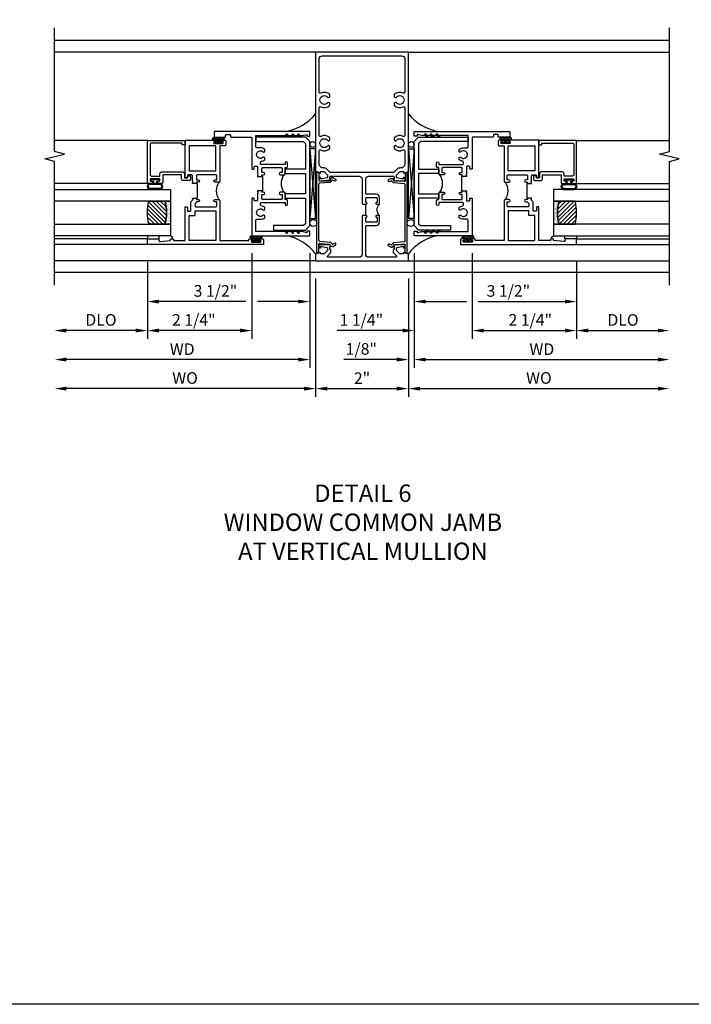
# Model space of a CAD drawing. Extents: x 0 to 107, y 0 to 70.
# Drawn here: x 50 to 64, y 0 to 21 of the extents above; entities that cross this region are included whole.
import ezdxf

# ---------------------------------------------------------------- set-up
doc = ezdxf.new("R2010")
doc.units = 0
doc.header["$LTSCALE"] = 0.5
doc.header["$MEASUREMENT"] = 0
doc.layers.get('0').update_dxf_attribs({"color": 4, "linetype": 'CONTINUOUS'})
for name, color, linetype in [('DIME', 2, 'CONTINUOUS'), ('FORMAT', 7, 'CONTINUOUS'), ('TEXT', 3, 'CONTINUOUS')]:
    doc.layers.add(name, color=color, linetype=linetype)
doc.styles.get("Standard").update_dxf_attribs({"font": 'arial.ttf'})
doc.dimstyles.new('EXT_ON-OFF', dxfattribs={"dimscale": 2, "dimtxt": 0.125, "dimasz": 0.125, "dimexe": 0.09, "dimexo": 0.1875, "dimgap": 0.05, "dimtad": 3, "dimdec": 5, "dimzin": 3, "dimdsep": 46, "dimlunit": 5, "dimtxsty": 'Standard', "dimcen": 0, "dimse2": 1, "dimazin": 0, "dimtfac": 1, "dimtdec": 4, "dimtofl": 0, "dimtmove": 0, "dimatfit": 0, "dimfxl": 0, "dimfrac": 2, "dimtolj": 1, "dimtzin": 3, "dimarcsym": 0})
doc.dimstyles.new('EXT_ON-ON', dxfattribs={"dimscale": 2, "dimtxt": 0.125, "dimasz": 0.125, "dimexe": 0.09, "dimexo": 0.1875, "dimgap": 0.05, "dimtad": 3, "dimdec": 5, "dimzin": 3, "dimdsep": 46, "dimlunit": 5, "dimtxsty": 'Standard', "dimcen": 0, "dimazin": 0, "dimtfac": 1, "dimtdec": 4, "dimtofl": 0, "dimtmove": 0, "dimatfit": 0, "dimfxl": 0, "dimfrac": 2, "dimtolj": 1, "dimtzin": 3, "dimarcsym": 0})

# ---------------------------------------------------------------- blocks, each defined once
blk = doc.blocks.new('B469407')
for p, q in [((0.623, 0.225), (0.576, 0.203)), ((0.629, 0.226), (0.651, 0.226)), ((0.663, 0.221), (0.694, 0.184)), ((0.963, 0.356), (0.929, 0.345)), ((0.929, 0.345), (0.929, 0.175)), ((0.965, 0.352), (0.931, 0.34)), ((0.971, 0.347), (0.971, -1.375)), ((0.976, 0.347), (0.976, -1.375)), ((0.567, 0.189), (0.567, 0.17)), ((0.626, 0.174), (0.589, 0.157)), ((0.644, 0.17), (0.67, 0.139)), ((0.916, 0.113), (0.68, 0.134)), ((0.913, 0.16), (0.704, 0.179)), ((0.929, 0.098), (0.929, -1.126)), ((0.567, -1.217), (0.567, -1.198)), ((0.623, -1.253), (0.576, -1.231)), ((0.626, -1.202), (0.589, -1.185)), ((0.629, -1.254), (0.651, -1.254)), ((0.644, -1.198), (0.67, -1.167)), ((0.663, -1.249), (0.694, -1.212)), ((0.916, -1.141), (0.68, -1.162)), ((0.913, -1.188), (0.704, -1.207)), ((0.929, -1.373), (0.929, -1.203)), ((0.963, -1.384), (0.929, -1.373)), ((0.965, -1.38), (0.931, -1.368))]:
    blk.add_line(p, q)
for centre, radius, start, end in [((0.629, 0.211), 0.015, 90, 115), ((0.651, 0.211), 0.015, 40, 90), ((0.966, 0.347), 0.01, 0, 109), ((0.966, 0.347), 0.005, 0, 109), ((0.582, 0.189), 0.015, 115, 180), ((0.582, 0.17), 0.015, 180, 295), ((0.632, 0.161), 0.015, 40, 115), ((0.682, 0.149), 0.015, 220, 265), ((0.705, 0.194), 0.015, 220, 265), ((0.914, 0.175), 0.015, 265, 0), ((0.914, 0.098), 0.015, 360, 85), ((0.582, -1.198), 0.015, 65, 180), ((0.582, -1.217), 0.015, 180, 245), ((0.629, -1.239), 0.015, 245, 270), ((0.632, -1.189), 0.015, 245, 320), ((0.651, -1.239), 0.015, 270, 320), ((0.682, -1.177), 0.015, 95, 140), ((0.705, -1.222), 0.015, 95, 140), ((0.914, -1.203), 0.015, 360, 95), ((0.914, -1.126), 0.015, 275, 0), ((0.966, -1.375), 0.01, 251, 0), ((0.966, -1.375), 0.005, 251, 0)]:
    blk.add_arc(centre, radius, start, end)
blk = doc.blocks.new('B451TVG005')
blk.add_line((-0.08, 0.438), (-0.08, 0.688))
for points in [[(0.692, 1.263, 0.414214), (0.667, 1.288), (0.06, 1.288, 0.414214), (0, 1.228), (0, 0.698), (-0.01, 0.688), (-0.096, 0.688, -1), (-0.096, 0.719), (-0.095, 0.719, 0.414214), (-0.08, 0.734), (-0.08, 0.814, 0.414214), (-0.095, 0.829), (-0.31, 0.829, 0.414214), (-0.325, 0.814), (-0.325, 0.734, 0.414214), (-0.31, 0.719), (-0.31, 0.719, -1), (-0.31, 0.688), (-0.375, 0.688), (-0.375, 0.829, -0.414214), (-0.305, 0.899), (-0.1, 0.899, 0.414214), (-0.08, 0.919), (-0.08, 1.228, 0.414214), (-0.14, 1.288), (-0.666, 1.288, 0.414214), (-0.691, 1.263), (-0.691, 1.226), (-0.669, 1.226, -0.414214), (-0.708, 1.188), (-0.909, 1.188, -0.414214), (-0.929, 1.208), (-0.929, 1.237, -0.414214), (-0.909, 1.257), (-0.897, 1.257), (-0.897, 1.228), (-0.859, 1.228), (-0.757, 1.25, 0.354119), (-0.741, 1.27), (-0.741, 1.312), (-0.808, 1.379, 0.198912), (-0.826, 1.386), (-0.897, 1.386), (-0.897, 1.357), (-1, 1.393), (-1, 3.962), (1, 3.962), (1, 1.393), (0.898, 1.357), (0.898, 1.386), (0.826, 1.386, 0.198912), (0.808, 1.379), (0.742, 1.312), (0.742, 1.27, 0.354119), (0.757, 1.25), (0.86, 1.228), (0.898, 1.228), (0.898, 1.257), (0.91, 1.257, -0.414214), (0.93, 1.237), (0.93, 1.208, -0.414214), (0.91, 1.188), (0.708, 1.188, -0.414214), (0.67, 1.226), (0.692, 1.226)], [(-0.674, 1.368), (0.674, 1.368, 0.198912), (0.692, 1.375), (0.752, 1.435, -0.198912), (0.826, 1.466), (0.84, 1.466, 0.414214), (0.92, 1.546), (0.92, 1.838, 0.568098), (0.89, 1.855, -0.339754), (0.692, 1.887), (0.692, 1.931), (0.721, 1.948, -0.386545), (0.735, 1.945, 3.127286), (0.735, 2.056, -0.386545), (0.721, 2.053), (0.692, 2.07), (0.692, 2.114, -0.339754), (0.89, 2.146, 0.568098), (0.92, 2.163), (0.92, 2.769, 0.568098), (0.89, 2.786, -0.339754), (0.692, 2.818), (0.692, 2.862), (0.721, 2.879, -0.386545), (0.735, 2.876, 3.127286), (0.735, 2.987, -0.386545), (0.721, 2.984), (0.692, 3.001), (0.692, 3.045, -0.339754), (0.89, 3.077, 0.568098), (0.92, 3.094), (0.92, 3.822, 0.414214), (0.86, 3.882), (-0.86, 3.882, 0.414214), (-0.92, 3.822), (-0.92, 3.094, 0.568098), (-0.89, 3.077, -0.339754), (-0.692, 3.045), (-0.692, 3.001), (-0.721, 2.984, -0.386545), (-0.735, 2.987, 3.127286), (-0.735, 2.876, -0.386545), (-0.721, 2.879), (-0.692, 2.862), (-0.692, 2.818, -0.339754), (-0.89, 2.786, 0.568098), (-0.92, 2.769), (-0.92, 2.163, 0.568098), (-0.89, 2.146, -0.339754), (-0.692, 2.114), (-0.692, 2.07), (-0.721, 2.053, -0.386545), (-0.735, 2.056, 3.127286), (-0.735, 1.945, -0.386545), (-0.721, 1.948), (-0.692, 1.931), (-0.692, 1.887, -0.339754), (-0.89, 1.855, 0.568098), (-0.92, 1.838), (-0.92, 1.546, 0.414214), (-0.84, 1.466), (-0.826, 1.466, -0.198912), (-0.752, 1.435), (-0.692, 1.375, 0.198912)], [(-0.691, -0.288), (-0.669, -0.288), (-0.669, -0.343, -0.198902), (-0.677, -0.36), (-0.74, -0.424, 0.668164), (-0.726, -0.458), (-0.14, -0.458, 0.414214), (-0.08, -0.398), (-0.08, 0.207, 0.414214), (-0.1, 0.227), (-0.305, 0.227, -0.414214), (-0.375, 0.297), (-0.375, 0.438), (-0.31, 0.438, -1), (-0.31, 0.407), (-0.31, 0.407, 0.414214), (-0.325, 0.392), (-0.325, 0.312, 0.414214), (-0.31, 0.297), (-0.095, 0.297, 0.414214), (-0.08, 0.312), (-0.08, 0.392, 0.414214), (-0.095, 0.407), (-0.096, 0.407, -1), (-0.096, 0.438), (-0.01, 0.438), (0, 0.428), (0, -0.398, 0.414214), (0.06, -0.458), (0.726, -0.458, 0.668164), (0.74, -0.424), (0.677, -0.36, -0.198902), (0.67, -0.343), (0.67, -0.288), (0.692, -0.288), (0.692, -0.226), (0.67, -0.226, -0.414214), (0.708, -0.188), (0.91, -0.188, -0.414214), (0.93, -0.208), (0.93, -0.237, -0.414214), (0.91, -0.257), (0.898, -0.257), (0.898, -0.228), (0.86, -0.228), (0.757, -0.25, 0.354119), (0.742, -0.27), (0.742, -0.312), (0.808, -0.379, 0.198912), (0.826, -0.386), (0.898, -0.386), (0.898, -0.357), (1, -0.393), (1, -0.538), (-1, -0.538), (-1, -0.393), (-0.897, -0.357), (-0.897, -0.386), (-0.826, -0.386, 0.198912), (-0.808, -0.379), (-0.741, -0.312), (-0.741, -0.27, 0.354119), (-0.757, -0.25), (-0.859, -0.228), (-0.897, -0.228), (-0.897, -0.257), (-0.909, -0.257, -0.414214), (-0.929, -0.237), (-0.929, -0.208, -0.414214), (-0.909, -0.188), (-0.708, -0.188, -0.414214), (-0.669, -0.226), (-0.691, -0.226)]]:
    blk.add_lwpolyline(points, format="xyb", close=True)
blk.add_arc((-0.506, 0.563), 0.181, 316.3972, 43.6028)
blk = doc.blocks.new('*D1859')
at = {"layer": 'DIME', "color": 0, "lineweight": -2}
for p, q in [((-1, -0.913), (-1, -3.468)), ((1, -0.913), (1, -3.468)), ((-0.75, -3.288), (0.75, -3.288))]:
    blk.add_line(p, q, dxfattribs=at)
at = {"layer": 'DIME', "color": 0}
for points in [[(-0.75, -3.247), (-0.75, -3.33), (-1, -3.288)], [(0.75, -3.247), (0.75, -3.33), (1, -3.288)]]:
    blk.add_solid(points, dxfattribs=at)
at = {"layer": 'DIME', "color": 0, "insert": (0, -3.063), "char_height": 0.25, "attachment_point": 5}
blk.add_mtext('\\A1;2"', dxfattribs=at)
blk = doc.blocks.new('*D1860')
at = {"layer": 'DIME', "color": 0, "lineweight": -2}
for p, q in [((-1, -0.913), (-1, -3.468)), ((-1.25, -3.288), (-6.375, -3.288))]:
    blk.add_line(p, q, dxfattribs=at)
at = {"layer": 'DIME', "color": 0}
for points in [[(-6.375, -3.247), (-6.375, -3.33), (-6.625, -3.288)], [(-1.25, -3.247), (-1.25, -3.33), (-1, -3.288)]]:
    blk.add_solid(points, dxfattribs=at)
at = {"layer": 'DIME', "color": 0, "insert": (-3.813, -3.059), "char_height": 0.25, "attachment_point": 5}
blk.add_mtext('\\A1;WO', dxfattribs=at)
blk = doc.blocks.new('*D1861')
at = {"layer": 'DIME', "color": 0, "lineweight": -2}
for p, q in [((1, -0.913), (1, -3.468)), ((1.25, -3.288), (6.375, -3.288))]:
    blk.add_line(p, q, dxfattribs=at)
at = {"layer": 'DIME', "color": 0}
for points in [[(1.25, -3.247), (1.25, -3.33), (1, -3.288)], [(6.375, -3.247), (6.375, -3.33), (6.625, -3.288)]]:
    blk.add_solid(points, dxfattribs=at)
at = {"layer": 'DIME', "color": 0, "insert": (3.813, -3.059), "char_height": 0.25, "attachment_point": 5}
blk.add_mtext('\\A1;WO', dxfattribs=at)
blk = doc.blocks.new('*D1867')
at = {"layer": 'DIME', "color": 0, "lineweight": -2}
for p, q in [((1.125, -0.371), (1.125, -2.843)), ((1, -0.913), (1, -2.843)), ((0.75, -2.663), (-0.393, -2.663)), ((1.375, -2.663), (1.625, -2.663))]:
    blk.add_line(p, q, dxfattribs=at)
at = {"layer": 'DIME', "color": 0}
for points in [[(0.75, -2.621), (0.75, -2.704), (1, -2.663)], [(1.375, -2.621), (1.375, -2.704), (1.125, -2.663)]]:
    blk.add_solid(points, dxfattribs=at)
at = {"layer": 'DIME', "color": 0, "insert": (-0.015, -2.433), "char_height": 0.25, "attachment_point": 5}
blk.add_mtext('\\A1;1/8"', dxfattribs=at)
blk = doc.blocks.new('*D1862')
at = {"layer": 'DIME', "color": 0, "lineweight": -2}
for p, q in [((1.125, -0.371), (1.125, -2.843)), ((1.375, -2.663), (6.375, -2.663))]:
    blk.add_line(p, q, dxfattribs=at)
at = {"layer": 'DIME', "color": 0}
for points in [[(1.375, -2.621), (1.375, -2.704), (1.125, -2.663)], [(6.375, -2.621), (6.375, -2.704), (6.625, -2.663)]]:
    blk.add_solid(points, dxfattribs=at)
at = {"layer": 'DIME', "color": 0, "insert": (3.875, -2.438), "char_height": 0.25, "attachment_point": 5}
blk.add_mtext('\\A1;WD', dxfattribs=at)
blk = doc.blocks.new('*D1863')
at = {"layer": 'DIME', "color": 0, "lineweight": -2}
for p, q in [((4.625, -0.558), (4.625, -2.218)), ((4.875, -2.038), (6.375, -2.038))]:
    blk.add_line(p, q, dxfattribs=at)
at = {"layer": 'DIME', "color": 0}
for points in [[(4.875, -1.996), (4.875, -2.079), (4.625, -2.038)], [(6.375, -1.996), (6.375, -2.079), (6.625, -2.038)]]:
    blk.add_solid(points, dxfattribs=at)
at = {"layer": 'DIME', "color": 0, "insert": (5.625, -1.808), "char_height": 0.25, "attachment_point": 5}
blk.add_mtext('\\A1;DLO', dxfattribs=at)
blk = doc.blocks.new('*D1864')
at = {"layer": 'DIME', "color": 0, "lineweight": -2}
for p, q in [((2.375, -0.371), (2.375, -2.218)), ((4.625, -0.558), (4.625, -2.218)), ((2.625, -2.038), (4.375, -2.038))]:
    blk.add_line(p, q, dxfattribs=at)
at = {"layer": 'DIME', "color": 0}
for points in [[(2.625, -1.996), (2.625, -2.079), (2.375, -2.038)], [(4.375, -1.996), (4.375, -2.079), (4.625, -2.038)]]:
    blk.add_solid(points, dxfattribs=at)
at = {"layer": 'DIME', "color": 0, "insert": (3.626, -1.808), "char_height": 0.25, "attachment_point": 5}
blk.add_mtext('\\A1;2 1/4"', dxfattribs=at)
blk = doc.blocks.new('*D1868')
at = {"layer": 'DIME', "color": 0, "lineweight": -2}
for p, q in [((1.125, -0.371), (1.125, -2.218)), ((2.375, -0.371), (2.375, -2.218)), ((0.875, -2.038), (-0.539, -2.038)), ((2.625, -2.038), (2.875, -2.038))]:
    blk.add_line(p, q, dxfattribs=at)
at = {"layer": 'DIME', "color": 0}
for points in [[(0.875, -1.996), (0.875, -2.079), (1.125, -2.038)], [(2.625, -1.996), (2.625, -2.079), (2.375, -2.038)]]:
    blk.add_solid(points, dxfattribs=at)
at = {"layer": 'DIME', "color": 0, "insert": (-0.015, -1.808), "char_height": 0.25, "attachment_point": 5}
blk.add_mtext('\\A1;1 1/4"', dxfattribs=at)
blk = doc.blocks.new('*D1865')
at = {"layer": 'DIME', "color": 0, "lineweight": -2}
for p, q in [((-4.626, -0.558), (-4.626, -2.218)), ((-4.876, -2.038), (-6.375, -2.038))]:
    blk.add_line(p, q, dxfattribs=at)
at = {"layer": 'DIME', "color": 0}
for points in [[(-6.375, -1.996), (-6.375, -2.079), (-6.625, -2.038)], [(-4.876, -1.996), (-4.876, -2.079), (-4.626, -2.038)]]:
    blk.add_solid(points, dxfattribs=at)
at = {"layer": 'DIME', "color": 0, "insert": (-5.625, -1.808), "char_height": 0.25, "attachment_point": 5}
blk.add_mtext('\\A1;DLO', dxfattribs=at)
blk = doc.blocks.new('*D1869')
at = {"layer": 'DIME', "color": 0, "lineweight": -2}
for p, q in [((-2.376, -0.371), (-2.376, -2.218)), ((-4.626, -0.558), (-4.626, -2.218)), ((-2.626, -2.038), (-4.376, -2.038))]:
    blk.add_line(p, q, dxfattribs=at)
at = {"layer": 'DIME', "color": 0}
for points in [[(-4.376, -1.996), (-4.376, -2.079), (-4.626, -2.038)], [(-2.626, -1.996), (-2.626, -2.079), (-2.376, -2.038)]]:
    blk.add_solid(points, dxfattribs=at)
at = {"layer": 'DIME', "color": 0, "insert": (-3.626, -1.808), "char_height": 0.25, "attachment_point": 5}
blk.add_mtext('\\A1;2 1/4"', dxfattribs=at)
blk = doc.blocks.new('*D1866')
at = {"layer": 'DIME', "color": 0, "lineweight": -2}
for p, q in [((-1.125, -0.371), (-1.125, -2.843)), ((-1.375, -2.663), (-6.375, -2.663))]:
    blk.add_line(p, q, dxfattribs=at)
at = {"layer": 'DIME', "color": 0}
for points in [[(-6.375, -2.621), (-6.375, -2.704), (-6.625, -2.663)], [(-1.375, -2.621), (-1.375, -2.704), (-1.125, -2.663)]]:
    blk.add_solid(points, dxfattribs=at)
at = {"layer": 'DIME', "color": 0, "insert": (-3.875, -2.438), "char_height": 0.25, "attachment_point": 5}
blk.add_mtext('\\A1;WD', dxfattribs=at)
blk = doc.blocks.new('*D1870')
at = {"layer": 'DIME', "color": 0, "lineweight": -2}
for p, q in [((1.125, -0.371), (1.125, -1.593)), ((4.625, -0.558), (4.625, -1.593)), ((1.375, -1.413), (2.25, -1.413)), ((2.5, -1.413), (4.375, -1.413))]:
    blk.add_line(p, q, dxfattribs=at)
at = {"layer": 'DIME', "color": 0}
for points in [[(1.375, -1.371), (1.375, -1.454), (1.125, -1.413)], [(4.375, -1.371), (4.375, -1.454), (4.625, -1.413)]]:
    blk.add_solid(points, dxfattribs=at)
at = {"layer": 'DIME', "color": 0, "insert": (3.154, -1.183), "char_height": 0.25, "attachment_point": 5}
blk.add_mtext('\\A1;3 1/2"', dxfattribs=at)
blk = doc.blocks.new('*D1871')
at = {"layer": 'DIME', "color": 0, "lineweight": -2}
for p, q in [((-1.125, -0.371), (-1.125, -1.593)), ((-4.626, -0.558), (-4.626, -1.593)), ((-2.501, -1.413), (-4.376, -1.413)), ((-1.375, -1.413), (-2.251, -1.413))]:
    blk.add_line(p, q, dxfattribs=at)
at = {"layer": 'DIME', "color": 0}
for points in [[(-4.376, -1.371), (-4.376, -1.454), (-4.626, -1.413)], [(-1.375, -1.371), (-1.375, -1.454), (-1.125, -1.413)]]:
    blk.add_solid(points, dxfattribs=at)
at = {"layer": 'DIME', "color": 0, "insert": (-3.159, -1.183), "char_height": 0.25, "attachment_point": 5}
blk.add_mtext('\\A1;3 1/2"', dxfattribs=at)
blk = doc.blocks.new('B229175')
h = blk.add_hatch()
h.set_pattern_fill('ANSI37', color=256, scale=0.1, style=0)
h.set_pattern_definition([(45, (-2.727382, -6.92049), (-0.008838835, 0.008838835), []), (135, (-2.727382, -6.92049), (-0.008838835, -0.008838835), [])])
h.paths.add_polyline_path([(2.125, 0.567), (2.125, 0.523), (2.169, 0.479, 1), (2.191, 0.501)])
h.paths.add_polyline_path([(2.125, 0.442), (2.125, 0.398), (2.169, 0.354, 1), (2.191, 0.376)])
h.paths.add_polyline_path([(2.125, 0.317), (2.125, 0.273), (2.169, 0.229, 1), (2.191, 0.251)])
h.paths.add_polyline_path([(0.125, 0.273), (0.125, 0.317), (0.059, 0.251, 1), (0.081, 0.229)])
h.paths.add_polyline_path([(0.125, 0.398), (0.125, 0.442), (0.059, 0.376, 1), (0.081, 0.354)])
h.paths.add_polyline_path([(0.125, 0.523), (0.125, 0.567), (0.059, 0.501, 1), (0.081, 0.479)])
blk.add_lwpolyline([(2.031, 1.16), (2.031, 0.133), (1.992, 0.094), (1.437, 0.094), (1.437, 0.532), (1.344, 0.532), (1.344, 0.094), (0.906, 0.094), (0.906, 0.532), (0.812, 0.532), (0.812, 0.094), (0.258, 0.094), (0.219, 0.133), (0.219, 0.785), (0.125, 0.785), (0.125, 0.094), (0.219, 0), (2.031, 0), (2.125, 0.094), (2.125, 1.16)], close=True)
for points in [[(0.125, 0.567), (0.059, 0.501, 1), (0.081, 0.479), (0.125, 0.523)], [(0.125, 0.442), (0.059, 0.376, 1), (0.081, 0.354), (0.125, 0.398)], [(2.125, 0.567), (2.191, 0.501, -1), (2.169, 0.479), (2.125, 0.523)], [(2.125, 0.442), (2.191, 0.376, -1), (2.169, 0.354), (2.125, 0.398)], [(0.125, 0.317), (0.059, 0.251, 1), (0.081, 0.229), (0.125, 0.273)], [(2.125, 0.317), (2.191, 0.251, -1), (2.169, 0.229), (2.125, 0.273)]]:
    blk.add_lwpolyline(points, format="xyb")
blk = doc.blocks.new('B027874')
h = blk.add_hatch()
h.set_pattern_fill('ANSI31', color=256, scale=0.08, style=0)
h.set_pattern_definition([(45, (-2.208298, 1.612679), (-0.007071068, 0.007071068), [])])
h.paths.add_polyline_path([(-0.043, 0), (-0.028, 0.015), (-0.028, 0.03), (-0.072, 0.03, 0.029608), (-0.076, 0.037), (-0.076, 0.1, 0.8), (-0.139, 0.1), (-0.139, -0.1, 0.8), (-0.076, -0.1), (-0.076, -0.037, 0.029608), (-0.072, -0.03), (-0.028, -0.03), (-0.028, -0.015)])
h.paths.add_polyline_path([(-0.083, -0.1, -0.742268), (-0.132, -0.1), (-0.132, 0.1, -0.742268), (-0.083, 0.1)], flags=16)
h.paths.add_polyline_path([(-0.092, -0.021, -1), (-0.101, -0.021, -1)], flags=0)
h.paths.add_polyline_path([(-0.094, 0.028, -1), (-0.089, 0.028, -1)], flags=0)
h.paths.add_polyline_path([(-0.094, -0.043, -1), (-0.098, -0.043, -1)], flags=0)
h.paths.add_polyline_path([(-0.119, 0.002, -1), (-0.112, 0.002, -1)], flags=0)
h.paths.add_polyline_path([(-0.095, -0.057, -1), (-0.104, -0.057, -1)], flags=0)
h.paths.add_polyline_path([(-0.098, 0.055, -1), (-0.089, 0.055, -1)], flags=0)
h.paths.add_polyline_path([(-0.088, -0.061, -1), (-0.092, -0.061, -1)], flags=0)
h.paths.add_polyline_path([(-0.126, 0.025, -1), (-0.117, 0.025, -1)], flags=0)
h.paths.add_polyline_path([(-0.124, -0.036, -1), (-0.129, -0.036, -1)], flags=0)
h.paths.add_polyline_path([(-0.12, 0.046, -1), (-0.116, 0.046, -1)], flags=0)
h.paths.add_polyline_path([(-0.097, 0.067, -1), (-0.093, 0.067, -1)], flags=0)
h.paths.add_polyline_path([(-0.115, -0.066, -1), (-0.122, -0.066, -1)], flags=0)
h.paths.add_polyline_path([(-0.097, -0.082, -1), (-0.102, -0.082, -1)], flags=0)
h.paths.add_polyline_path([(-0.1, 0.081, -1), (-0.091, 0.081, -1)], flags=0)
h.paths.add_polyline_path([(-0.119, 0.065, -0.486829), (-0.122, 0.067, -0.664322), (-0.118, 0.068, -0.486829), (-0.116, 0.066, -0.664322)], flags=0)
h.paths.add_polyline_path([(-0.094, -0.103, -1), (-0.103, -0.103, -1)], flags=0)
h.paths.add_polyline_path([(-0.122, -0.089, -1), (-0.128, -0.089, -1)], flags=0)
h.paths.add_polyline_path([(-0.105, 0.103, -1), (-0.098, 0.103, -1)], flags=0)
h.paths.add_polyline_path([(-0.126, -0.099, -1), (-0.13, -0.099, -1)], flags=0)
h = blk.add_hatch()
h.set_pattern_fill('ANSI31', color=256, scale=0.25, angle=90, style=0)
h.set_pattern_definition([(135, (-10.943272, -7.362555), (-0.02209709, -0.02209709), [])])
h.paths.add_polyline_path([(0, 0.094), (-0.028, 0.094), (-0.028, 0.03), (-0.028, 0.015), (-0.043, 0), (-0.028, -0.015), (-0.028, -0.03), (-0.028, -0.094), (0, -0.094)])
for p, q in [((-0.139, 0.1), (-0.139, -0.1)), ((-0.128, 0.009), (-0.128, 0.009)), ((-0.123, 0.085), (-0.123, 0.085)), ((-0.118, 0.083), (-0.118, 0.083)), ((-0.116, 0.113), (-0.116, 0.113)), ((-0.101, 0.037), (-0.101, 0.037)), ((-0.096, 0.073), (-0.096, 0.073)), ((-0.091, 0.098), (-0.091, 0.098)), ((-0.028, 0.03), (-0.072, 0.03)), ((-0.128, -0.022), (-0.128, -0.022)), ((-0.128, -0.054), (-0.128, -0.054)), ((-0.123, -0.066), (-0.123, -0.066)), ((-0.12, -0.056), (-0.12, -0.056)), ((-0.12, -0.108), (-0.12, -0.108)), ((-0.094, -0.068), (-0.094, -0.068)), ((-0.092, -0.082), (-0.092, -0.082)), ((-0.089, -0.006), (-0.089, -0.006)), ((-0.072, -0.03), (-0.028, -0.03))]:
    blk.add_line(p, q)
blk.add_lwpolyline([(-0.076, 0.037), (-0.076, 0.1, 0.8), (-0.139, 0.1), (-0.139, -0.1, 0.8), (-0.076, -0.1), (-0.076, -0.037)], format="xyb")
blk.add_lwpolyline([(-0.083, -0.1), (-0.083, 0.1, 0.742268), (-0.132, 0.1), (-0.132, -0.1, 0.742268)], format="xyb", close=True)
blk.add_lwpolyline([(-0.028, -0.094), (-0.028, -0.03), (-0.028, -0.015), (-0.043, 0), (-0.028, 0.015), (-0.028, 0.03), (-0.028, 0.094), (0, 0.094), (0, -0.094)], close=True)
for centre, radius in [((-0.122, 0.025), 0.0045), ((-0.12, 0.067), 0.00225), ((-0.118, 0.066), 0.00225), ((-0.118, 0.046), 0.00225), ((-0.115, 0.002), 0.00337), ((-0.102, 0.103), 0.00337), ((-0.095, 0.081), 0.0045), ((-0.093, 0.055), 0.0045), ((-0.095, 0.067), 0.00225), ((-0.091, 0.028), 0.00225), ((-0.128, -0.099), 0.00225), ((-0.126, -0.036), 0.00225), ((-0.125, -0.089), 0.00337), ((-0.118, -0.066), 0.00337), ((-0.1, -0.057), 0.0045), ((-0.099, -0.103), 0.0045), ((-0.099, -0.082), 0.00225), ((-0.096, -0.021), 0.0045), ((-0.096, -0.043), 0.00225), ((-0.09, -0.061), 0.00225)]:
    blk.add_circle(centre, radius)
for start, end in [(26.3878, 33.1715), (326.8285, 333.6122)]:
    blk.add_arc((-0.132, 0), 0.0675, start, end)
blk = doc.blocks.new('B224131')
for points in [[(0.969, 1.125), (0.969, 1.035), (0.969, 1.035), (0.937, 1.035), (0.937, 0.997, -1), (0.887, 0.997), (0.887, 1.035), (0.801, 1.035, 0.414214), (0.781, 1.015), (0.781, 0.617, 0.414214), (0.801, 0.597), (0.887, 0.597), (0.887, 0.635, -1), (0.937, 0.635), (0.937, 0.552, -0.414214), (0.918, 0.532), (0.781, 0.532), (0.781, 0.503, -0.414214), (0.761, 0.483), (0.678, 0.483, -1), (0.678, 0.533), (0.716, 0.533), (0.716, 1.043, 0.414214), (0.696, 1.063), (0.664, 1.063, 0.379055), (0.644, 1.045, -0.145843), (0.611, 0.969), (0.571, 0.969, -0.673324), (0.558, 1.003, 2.463527), (0.442, 1.003, -0.673324), (0.429, 0.969), (0.389, 0.969, -0.177014), (0.355, 1.063), (0.355, 1.14, 0.414214), (0.335, 1.16), (0.09, 1.16), (0.09, 0.159), (0.065, 0.065), (0.1, 0.065), (0.1, 0), (0, 0), (0, 2.063), (0.125, 2.063), (0.125, 1.813), (0.085, 1.813, 0.414214), (0.065, 1.793), (0.065, 1.73, 0.414214), (0.085, 1.71), (0.105, 1.71, -0.414214), (0.125, 1.69), (0.125, 1.25), (0.803, 1.25, -0.414214), (0.813, 1.24), (0.813, 1.21, -0.414214), (0.803, 1.2), (0.77, 1.2, 0.414214), (0.75, 1.18), (0.75, 1.145, 0.414214), (0.77, 1.125), (0.923, 1.125), (0.937, 1.11), (0.953, 1.125)], [(1.281, 1.125), (1.298, 1.125), (1.312, 1.11), (1.328, 1.125), (1.48, 1.125, 0.414214), (1.5, 1.145), (1.5, 1.18, 0.414214), (1.48, 1.2), (1.448, 1.2, -0.414214), (1.438, 1.21), (1.438, 1.24, -0.414214), (1.448, 1.25), (2.25, 1.25), (2.25, 0), (2.15, 0), (2.15, 0.065), (2.185, 0.065), (2.16, 0.159), (2.16, 1.16), (1.915, 1.16, 0.414214), (1.895, 1.14), (1.895, 1.063, -0.177014), (1.861, 0.969), (1.821, 0.969, -0.673324), (1.808, 1.003, 2.463527), (1.692, 1.003, -0.673324), (1.679, 0.969), (1.639, 0.969, -0.145843), (1.606, 1.045, 0.379055), (1.586, 1.063), (1.554, 1.063, 0.414214), (1.534, 1.043), (1.534, 0.533), (1.572, 0.533, -1), (1.572, 0.483), (1.489, 0.483, -0.414214), (1.469, 0.503), (1.469, 0.532), (1.333, 0.532, -0.414214), (1.312, 0.552), (1.312, 0.635, -1), (1.363, 0.635), (1.363, 0.597), (1.449, 0.597, 0.414214), (1.469, 0.617), (1.469, 1.015, 0.414214), (1.449, 1.035), (1.363, 1.035), (1.363, 0.997, -1), (1.312, 0.997), (1.312, 1.035), (1.281, 1.035)]]:
    blk.add_lwpolyline(points, format="xyb", close=True)
blk.add_lwpolyline([(0.969, 1.035), (0.969, 1.02), (1.281, 1.02), (1.281, 1.035)])
blk.add_lwpolyline([(1.312, 0.552, 0.32), (0.937, 0.552)], format="xyb")
blk = doc.blocks.new('B225125')
for points in [[(-1.438, -0.468), (-1.438, -0.378), (-1.438, -0.378), (-1.469, -0.378), (-1.469, -0.34, 1), (-1.519, -0.34), (-1.519, -0.375), (-1.554, -0.41), (-1.605, -0.41, -0.414214), (-1.625, -0.39), (-1.625, 0.04, -0.414214), (-1.605, 0.06), (-1.519, 0.06), (-1.519, 0.022, 1), (-1.469, 0.022), (-1.469, 0.105, 0.414214), (-1.489, 0.125), (-2.348, 0.125), (-2.348, 0.749), (-2.333, 0.749, 0.414214), (-2.313, 0.769), (-2.313, 0.827, 1), (-2.345, 0.827), (-2.345, 0.821, -1), (-2.389, 0.821), (-2.389, 0.99, -1), (-2.345, 0.99), (-2.345, 0.984, 1), (-2.313, 0.984), (-2.313, 1.042, 0.414214), (-2.333, 1.062), (-2.438, 1.062), (-2.438, -1.438), (-2.313, -1.438), (-2.313, -1.188), (-2.353, -1.188, -0.446679), (-2.373, -1.165), (-2.348, -0.938), (-2.333, -0.938, 0.414214), (-2.313, -0.918), (-2.313, -0.895, 0.414214), (-2.333, -0.875), (-2.348, -0.875), (-2.348, -0.625), (-1.635, -0.625, 0.414214), (-1.625, -0.615), (-1.625, -0.585, 0.414214), (-1.635, -0.575), (-1.703, -0.575, -0.414214), (-1.722, -0.555), (-1.722, -0.52, -0.414214), (-1.703, -0.5), (-1.516, -0.5), (-1.469, -0.453), (-1.454, -0.468)], [(-1.125, -0.468), (-1.109, -0.468), (-1.094, -0.453), (-1.079, -0.468), (-0.958, -0.468, -0.414214), (-0.938, -0.488), (-0.938, -0.555, -0.414214), (-0.958, -0.575), (-0.99, -0.575, 0.414214), (-1, -0.585), (-1, -0.615, 0.414214), (-0.99, -0.625), (-0.188, -0.625), (-0.188, 0.015, 1), (-0.22, 0.015), (-0.22, 0.009, -1), (-0.264, 0.009), (-0.264, 0.178, -1), (-0.22, 0.178), (-0.22, 0.172, 1), (-0.188, 0.172), (-0.188, 0.23, 0.414214), (-0.207, 0.25), (-0.293, 0.25, 0.414214), (-0.313, 0.23), (-0.313, 0.125), (-1.074, 0.125, 0.414214), (-1.094, 0.105), (-1.094, 0.022, 1), (-1.044, 0.022), (-1.044, 0.06), (-0.958, 0.06, -0.414214), (-0.938, 0.04), (-0.938, -0.358, -0.414214), (-0.958, -0.378), (-1.044, -0.378), (-1.044, -0.34, 1), (-1.094, -0.34), (-1.094, -0.378), (-1.125, -0.378)]]:
    blk.add_lwpolyline(points, format="xyb", close=True)
for points in [[(-1.812, -0.535), (-1.812, -0.41), (-1.715, -0.41), (-1.715, 0.035), (-2.348, 0.035), (-2.348, -0.535)], [(-0.847, -0.535), (-0.847, 0.035), (-0.313, 0.035), (-0.313, -0.535)]]:
    blk.add_lwpolyline(points, close=True)
blk.add_lwpolyline([(-1.094, 0.105, -0.3198), (-1.469, 0.105)], format="xyb")
blk.add_lwpolyline([(-1.125, -0.378), (-1.125, -0.363), (-1.438, -0.363), (-1.438, -0.378)])
blk = doc.blocks.new('B127074')
for p, q in [((-0.23, -0.118), (-0.23, 0.117)), ((-0.21, -0.117), (-0.21, 0.117)), ((-0.12, -0.117), (-0.12, 0.117)), ((-0.1, -0.117), (-0.1, 0.117)), ((-0.051, 0.035), (-0.1, 0.035)), ((-0.051, 0.078), (-0.051, 0.035)), ((-0.021, -0.078), (-0.021, 0.078)), ((-0.1, -0.035), (-0.051, -0.035)), ((-0.051, -0.035), (-0.051, -0.078))]:
    blk.add_line(p, q)
for centre, radius, start, end in [((-0.165, 0.099), 0.0675, 15.2882, 164.7118), ((-0.165, 0.099), 0.0485, 21.82, 158.18), ((-0.036, 0.078), 0.015, 0, 180), ((-0.165, -0.099), 0.0675, 195.7196, 344.6722), ((-0.165, -0.099), 0.0485, 201.82, 338.18), ((-0.036, -0.078), 0.015, 180, 0)]:
    blk.add_arc(centre, radius, start, end)
blk = doc.blocks.new('B224063')
blk.add_lwpolyline([(-0.87, 0.752, 0.414214), (-0.885, 0.737), (-0.885, 0.725, -0.414214), (-0.9, 0.71), (-0.92, 0.71, -0.414214), (-0.935, 0.725), (-0.935, 0.797, -0.414214), (-0.92, 0.812), (-0.007, 0.812), (-0.007, 0), (-0.105, 0), (-0.105, 0.062), (-0.067, 0.062), (-0.067, 0.722, 0.414214), (-0.097, 0.752), (-0.745, 0.752, 0.414214), (-0.775, 0.722), (-0.775, 0.542), (-0.717, 0.542, -0.414214), (-0.687, 0.512), (-0.687, 0.045, -0.414214), (-0.717, 0.015), (-0.812, 0.015), (-0.812, -0.055), (-0.782, -0.055, -0.414214), (-0.767, -0.07), (-0.767, -0.1, -0.414214), (-0.782, -0.115), (-0.842, -0.115, -0.414214), (-0.872, -0.085), (-0.872, 0.045, -0.414214), (-0.842, 0.075), (-0.747, 0.075), (-0.747, 0.482), (-0.92, 0.482, -0.414214), (-0.935, 0.497), (-0.935, 0.57, -0.414214), (-0.92, 0.585), (-0.9, 0.585, -0.414214), (-0.885, 0.57), (-0.885, 0.557, 0.414214), (-0.87, 0.542), (-0.85, 0.542, 0.414214), (-0.835, 0.557), (-0.835, 0.737, 0.414214), (-0.85, 0.752)], format="xyb", close=True)
blk = doc.blocks.new('B127186-7282')
blk.add_lwpolyline([(0, 0), (0, -0.25), (0.06, -0.25), (0.06, 0)], close=True)
blk.add_arc((0, -0.478), 0.0642, 270.4193, 340.2601)
blk = doc.blocks.new('GT-GLASS-1IN-7282')
h = blk.add_hatch()
h.set_pattern_fill('ANSI31', color=256, scale=0.5, style=0)
h.set_pattern_definition([(45, (-1.594896, -0.47501), (-0.0441942, 0.0441942), [])])
h.paths.add_polyline_path([(0.81, -0.03, 0.12), (0.31, -0.03), (0.31, -0.38, 0.12), (0.81, -0.38)])
h = blk.add_hatch()
h.set_pattern_fill('AR-SAND', color=256, scale=0.03, style=0)
h.set_pattern_definition([(37.5, (-8.435115, -10.989657), (-0.0018898, 0.05780471), [0, -0.0456, 0, -0.051, 0, -0.04875]), (7.5, (-8.435115, -10.98966), (0.0530933, 0.0846644), [0, -0.0246, 0, -0.0411, 0, -0.01575]), (327.5, (-8.472015, -10.989657), (0.09342426, 0.00016977), [0, -0.015, 0, -0.054, 0, -0.0705]), (317.5, (-8.472015, -10.98966), (0.0901838, 0.02633027), [0, -0.0075, 0, -0.0354, 0, -0.0405])])
edge = h.paths.add_edge_path()
edge.add_line((0.81, -0.38), (0.81, -0.5))
edge.add_line((0.81, -0.5), (0.31, -0.5))
edge.add_line((0.31, -0.5), (0.31, -0.38))
edge.add_arc((0.56, 0.647), 1.057, 256.3145, 283.6855)
for points in [[(0.31, 2), (0.31, -0.5), (0.06, -0.5), (0.06, 2)], [(1.06, 2.005), (1.06, -0.5), (0.81, -0.5), (0.81, 2)]]:
    blk.add_lwpolyline(points)
for points in [[(0.31, -0.38), (0.31, -0.03, -0.12), (0.81, -0.03), (0.81, -0.38, -0.12)], [(0.81, -0.38), (0.81, -0.5), (0.31, -0.5), (0.31, -0.38, 0.12)]]:
    blk.add_lwpolyline(points, format="xyb", close=True)
blk = doc.blocks.new('S224GT517')
for p, q in [((-2.25, 0.812), (-2.25, 2.812)), ((-2.125, 0.812), (-2.125, 2.812)), ((-0.935, 0.797), (-0.935, 2.812)), ((-0.007, 0.812), (-0.007, 2.812))]:
    blk.add_line(p, q)
for name, p in [('GT-GLASS-1IN-7282', (-2.125, 0.812)), ('B127186-7282', (-2.125, 0.812)), ('B127074', (-0.835, 0.647)), ('B224063', (0, 0))]:
    blk.add_blockref(name, p)
blk = doc.blocks.new('S451TFV22AS224VJ517KCADS')
for p, q in [((6.625332, 4.212), (-6.6255, 4.212)), ((-1, 3.962), (-6.6255, 3.962)), ((1, 3.962), (6.625332, 3.962)), ((-1.1255, 1.879104), (-1.0005, 0.379099)), ((-1.0005, 1.879099), (-1.1255, 0.379104)), ((1.1245, 1.879104), (0.9995, 0.379099)), ((0.9995, 1.879099), (1.1245, 0.379104)), ((-1, -0.538), (-6.6255, -0.538)), ((1, -0.538), (6.625668, -0.538)), ((6.625668, -0.788), (-6.6255, -0.788))]:
    blk.add_line(p, q)
for points in [[(-6.625668, -1.057724), (-6.625668, 1.606117), (-6.83792, 1.659038), (-6.41308, 1.764962), (-6.625332, 1.817883), (-6.625332, 4.481724)], [(6.625668, -1.057724), (6.625668, 1.606117), (6.83792, 1.659038), (6.41308, 1.764962), (6.625332, 1.817883), (6.625332, 4.481724)]]:
    blk.add_lwpolyline(points)
for points in [[(-1.0005, 1.879099), (-1.1255, 1.879104), (-1.1255, 0.379104), (-1.0005, 0.379099)], [(0.9995, 1.879099), (1.1245, 1.879104), (1.1245, 0.379104), (0.9995, 0.379099)]]:
    blk.add_lwpolyline(points, close=True)
for centre, radius in [((-1.062684, 1.972099), 0.062185), ((1.061684, 1.972099), 0.062185), ((-1.05125, 0.279721), 0.07425), ((1.05025, 0.279721), 0.074254)]:
    blk.add_circle(centre, radius)
for centre, radius, start, end in [((-1.850714, 3.336436), 1.105979, 281.8682664, 320.2412115), ((1.849714, 3.336436), 1.105979, 219.7587885, 258.1317336), ((-1.830528, -1.026889), 1.051618, 37.2875376, 78.6327008), ((1.829528, -1.026889), 1.051618, 101.3672992, 142.7124624)]:
    blk.add_arc(centre, radius, start, end)
at = {"xscale": -1}
blk.add_blockref('B451TVG005', (0, 0), dxfattribs=at)
for name, p, rotation in [('B027874', (-3.0945, 1.990604), 90), ('B224131', (-1.1255, 2.254104), 90), ('B229175', (1.1245, 0.004104), 270), ('B225125', (-3.188, 2.254104), 270), ('S224GT517', (3.812, 2.066604), 270), ('B469407', (-0.0005, -0.015501), 180), ('B027874', (-2.282, -0.134396), 90)]:
    blk.add_blockref(name, p, dxfattribs=dict(at, rotation=rotation))
for name, p, rotation in [('B229175', (-1.1255, 0.004104), 90.00000000000001), ('B224131', (1.1245, 2.254104), 270), ('B027874', (3.0935, 1.990604), 270), ('S224GT517', (-3.813, 2.066604), 90.00000000000001), ('B225125', (3.187, 2.254104), 90.00000000000001), ('B469407', (0, 0.001082), 180), ('B027874', (2.281, -0.134396), 270)]:
    blk.add_blockref(name, p, dxfattribs=dict(rotation=rotation))
at = {"layer": 'DIME'}
for base, p1, p2, text, picture, middle in [((-6.625, -2.662666), (-1.125, 0.004104), (-6.625, -1.037666), 'WD', '*D1866', (-3.875, -2.437666)), ((-6.625, -2.037666), (-4.6255, -0.183396), (-6.625, -1.037666), 'DLO', '*D1865', (-5.62525, -1.808317)), ((-6.625, -3.288171), (-1, -0.538), (-6.625, -1.037666), 'WO', '*D1860', (-3.8125, -3.058822)), ((6.625, -3.288171), (1, -0.538), (6.625, -1.037666), 'WO', '*D1861', (3.8125, -3.058822))]:
    dim = blk.add_linear_dim(base=base, p1=p1, p2=p2, text=text, dimstyle='EXT_ON-OFF', override={"dimpost": '"'}, dxfattribs=at)
    dim.commit()
    dim.dimension.update_dxf_attribs({"geometry": picture, "text_midpoint": middle})
for base, p1, p2, picture, middle in [((-4.6255, -2.037666), (-2.3755, 0.004104), (-4.6255, -0.183396), '*D1869', (-3.626288, -2.037666)), ((-4.6255, -1.412666), (-1.125, 0.004104), (-4.6255, -0.183396), '*D1871', (-3.159338, -1.412666)), ((4.625, -1.412666), (1.125, 0.004104), (4.625, -0.183396), '*D1870', (3.154235, -1.412666))]:
    dim = blk.add_linear_dim(base=base, p1=p1, p2=p2, dimstyle='EXT_ON-ON', override={"dimpost": '"'}, dxfattribs=at)
    dim.commit()
    dim.dimension.update_dxf_attribs({"geometry": picture, "text_midpoint": middle, "dimtype": 160})
for base, p1, p2, picture, middle in [((2.3745, -2.037666), (1.125, 0.004104), (2.3745, 0.004104), '*D1868', (-0.015378, -2.037666)), ((1, -2.662666), (1.125, 0.004104), (1, -0.538), '*D1867', (-0.015378, -2.662666)), ((4.625, -2.037666), (2.3745, 0.004104), (4.625, -0.183396), '*D1864', (3.626288, -2.037666))]:
    dim = blk.add_linear_dim(base=base, p1=p1, p2=p2, angle=180, dimstyle='EXT_ON-ON', override={"dimpost": '"'}, dxfattribs=at)
    dim.commit()
    dim.dimension.update_dxf_attribs({"geometry": picture, "text_midpoint": middle, "dimtype": 160})
for base, p1, text, picture, middle in [((6.625, -2.662666), (1.125, 0.004104), 'WD', '*D1862', (3.875, -2.437666)), ((6.625, -2.037666), (4.625, -0.183396), 'DLO', '*D1863', (5.625, -1.808317))]:
    dim = blk.add_linear_dim(base=base, p1=p1, p2=(6.625, -1.037666), angle=180, text=text, dimstyle='EXT_ON-OFF', override={"dimpost": '"'}, dxfattribs=at)
    dim.commit()
    dim.dimension.update_dxf_attribs({"geometry": picture, "text_midpoint": middle})
dim = blk.add_linear_dim(base=(1, -3.288171), p1=(-1, -0.538), p2=(1, -0.538), dimstyle='EXT_ON-ON', override={"dimpost": '"'}, dxfattribs=at)
dim.commit()
dim.dimension.update_dxf_attribs({"geometry": '*D1859', "text_midpoint": (0, -3.062659)})

msp = doc.modelspace()

# ---------------------------------------------------------------- linework, layer by layer
at = {"layer": 'FORMAT'}
msp.add_lwpolyline([(106.623, 0), (0, 0), (0, 70.483)], dxfattribs=at)

# ---------------------------------------------------------------- block references
msp.add_blockref('S451TFV22AS224VJ517KCADS', (57.254, 16.553))

# ---------------------------------------------------------------- texts
at = {"layer": 'TEXT', "insert": (57.273, 11.199), "char_height": 0.375, "width": 11.23628, "attachment_point": 2}
msp.add_mtext('DETAIL 6\\PWINDOW COMMON JAMB\\PAT VERTICAL MULLION\\P ', dxfattribs=at)

doc.saveas('drawing.dxf')
